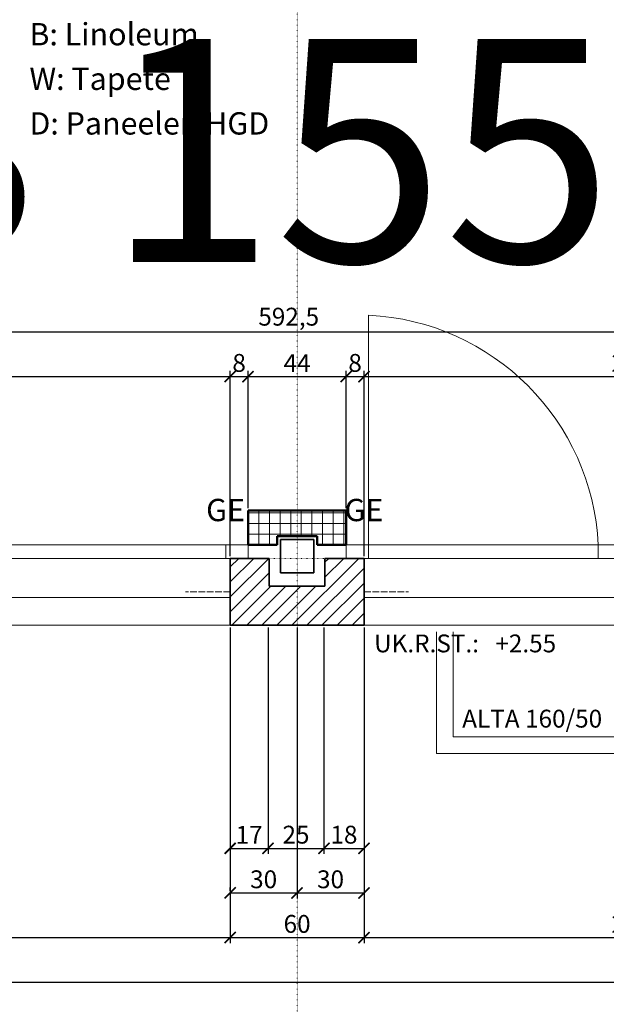
# Model space of a CAD drawing. Units: millimetres. Extents: x -7926 to 76074, y -2195 to 77810.
# Drawn here: x 13530 to 16160, y 33111 to 37525 of the extents above; entities that cross this region are included whole.
import ezdxf

# ---------------------------------------------------------------- set-up
doc = ezdxf.new("R2010")
doc.units = ezdxf.units.MM
doc.header["$LTSCALE"] = 2.5
doc.linetypes.add('ACAD_ISO02W100', pattern=[15, 12, -3])
doc.linetypes.add('PUNKTIERT', pattern=[0.25, 0, -0.25])
for name, color, linetype, lineweight in [('A_ACHSENRASTER', 7, 'PUNKTIERT', 18), ('A_BEMASSUNG', 7, 'Continuous', 18), ('A_FENSTER', 7, 'Continuous', 15), ('A_Lichtschacht', 7, 'Continuous', 20), ('A_RAUMNUMMER', 254, 'Continuous', 25), ('A_TEXT18', 7, 'Continuous', 18), ('A_TEXT25', 7, 'Continuous', 25), ('A_WT_BACKSTEIN', 7, 'Continuous', 35), ('A_WT_BETON', 7, 'Continuous', 50), ('A_WT_BETON_SCHRAF', 7, 'Continuous', 13), ('A_WT_SCHRAFFUR', 7, 'Continuous', 13), ('A_WT_STAHL', 7, 'Continuous', 35)]:
    doc.layers.add(name, color=color, linetype=linetype, lineweight=lineweight)
doc.styles.add('ARIAL', font='arial.ttf', dxfattribs={"height": 3.5})
doc.styles.get("Standard").update_dxf_attribs({"font": 'arial.ttf'})
doc.styles.add('VERA', font='arial.ttf')
doc.dimstyles.new('Kopie von Klinik St. Urban', dxfattribs={"dimtxt": 80, "dimasz": 50, "dimexe": 25, "dimexo": 10, "dimgap": 10, "dimtad": 1, "dimlfac": 0.1, "dimtxsty": 'Standard', "dimblk": 'ARCHTICK', "dimcen": 25, "dimclrt": 256, "dimadec": 0, "dimazin": 0, "dimtfac": 1, "dimtmove": 0, "dimatfit": 3, "dimldrblk": 'ARCHTICK', "dimfxl": 1, "dimarcsym": 0})

# ---------------------------------------------------------------- blocks, each defined once
blk = doc.blocks.new('_ArchTick')
at = {"color": 0, "linetype": 'ByBlock', "const_width": 0.15}
blk.add_lwpolyline([(-0.5, -0.5), (0.5, 0.5)], dxfattribs=at)
blk = doc.blocks.new('*D622')
at = {"layer": 'A_BEMASSUNG', "color": 0, "lineweight": -2, "transparency": 16777216}
for p, q in [((12073.9, 34800.1), (12073.9, 33385.1)), ((14473.9, 34800.1), (14473.9, 33385.1)), ((12073.9, 33410.1), (14473.9, 33410.1))]:
    blk.add_line(p, q, dxfattribs=at)
at = {"layer": 'Defpoints', "color": 0, "transparency": 16777216}
for p in [(12073.9, 34810.1), (14473.9, 34810.1), (14473.9, 33410.1)]:
    blk.add_point(p, dxfattribs=at)
at = {"layer": 'A_BEMASSUNG', "color": 0, "lineweight": -2, "transparency": 16777216, "xscale": 50, "yscale": 50, "zscale": 50, "rotation": 180}
blk.add_blockref('_ArchTick', (12073.9, 33410.1), dxfattribs=at)
at = {"layer": 'A_BEMASSUNG', "color": 0, "lineweight": -2, "transparency": 16777216, "xscale": 50, "yscale": 50, "zscale": 50}
blk.add_blockref('_ArchTick', (14473.9, 33410.1), dxfattribs=at)
at = {"layer": 'A_BEMASSUNG', "transparency": 16777216, "insert": (13273.9, 33461), "char_height": 80, "attachment_point": 5}
blk.add_mtext('240', dxfattribs=at)
blk = doc.blocks.new('*D623')
at = {"layer": 'A_BEMASSUNG', "color": 0, "lineweight": -2, "transparency": 16777216}
for p, q in [((14473.9, 34800.1), (14473.9, 33385.1)), ((15073.9, 34800.1), (15073.9, 33385.1)), ((14473.9, 33410.1), (15073.9, 33410.1))]:
    blk.add_line(p, q, dxfattribs=at)
at = {"layer": 'Defpoints', "color": 0, "transparency": 16777216}
for p in [(14473.9, 34810.1), (15073.9, 34810.1), (15073.9, 33410.1)]:
    blk.add_point(p, dxfattribs=at)
at = {"layer": 'A_BEMASSUNG', "color": 0, "lineweight": -2, "transparency": 16777216, "xscale": 50, "yscale": 50, "zscale": 50, "rotation": 180}
blk.add_blockref('_ArchTick', (14473.9, 33410.1), dxfattribs=at)
at = {"layer": 'A_BEMASSUNG', "color": 0, "lineweight": -2, "transparency": 16777216, "xscale": 50, "yscale": 50, "zscale": 50}
blk.add_blockref('_ArchTick', (15073.9, 33410.1), dxfattribs=at)
at = {"layer": 'A_BEMASSUNG', "transparency": 16777216, "insert": (14773.9, 33461), "char_height": 80, "attachment_point": 5}
blk.add_mtext('60', dxfattribs=at)
blk = doc.blocks.new('*D624')
at = {"layer": 'A_BEMASSUNG', "color": 0, "lineweight": -2, "transparency": 16777216}
for p, q in [((15073.9, 34800.1), (15073.9, 33385.1)), ((17473.9, 34800.1), (17473.9, 33385.1)), ((15073.9, 33410.1), (17473.9, 33410.1))]:
    blk.add_line(p, q, dxfattribs=at)
at = {"layer": 'Defpoints', "color": 0, "transparency": 16777216}
for p in [(15073.9, 34810.1), (17473.9, 34810.1), (17473.9, 33410.1)]:
    blk.add_point(p, dxfattribs=at)
at = {"layer": 'A_BEMASSUNG', "color": 0, "lineweight": -2, "transparency": 16777216, "xscale": 50, "yscale": 50, "zscale": 50, "rotation": 180}
blk.add_blockref('_ArchTick', (15073.9, 33410.1), dxfattribs=at)
at = {"layer": 'A_BEMASSUNG', "color": 0, "lineweight": -2, "transparency": 16777216, "xscale": 50, "yscale": 50, "zscale": 50}
blk.add_blockref('_ArchTick', (17473.9, 33410.1), dxfattribs=at)
at = {"layer": 'A_BEMASSUNG', "transparency": 16777216, "insert": (16273.9, 33461), "char_height": 80, "attachment_point": 5}
blk.add_mtext('240', dxfattribs=at)
blk = doc.blocks.new('*D634')
at = {"layer": 'A_BEMASSUNG', "color": 0, "lineweight": -2, "transparency": 16777216}
for p, q in [((11473.9, 34800.1), (11473.9, 33185.1)), ((29823.9, 34800.1), (29823.9, 33185.1)), ((11473.9, 33210.1), (29823.9, 33210.1))]:
    blk.add_line(p, q, dxfattribs=at)
at = {"layer": 'Defpoints', "color": 0, "transparency": 16777216}
for p in [(11473.9, 34810.1), (29823.9, 34810.1), (29823.9, 33210.1)]:
    blk.add_point(p, dxfattribs=at)
at = {"layer": 'A_BEMASSUNG', "color": 0, "lineweight": -2, "transparency": 16777216, "xscale": 50, "yscale": 50, "zscale": 50, "rotation": 180}
blk.add_blockref('_ArchTick', (11473.9, 33210.1), dxfattribs=at)
at = {"layer": 'A_BEMASSUNG', "color": 0, "lineweight": -2, "transparency": 16777216, "xscale": 50, "yscale": 50, "zscale": 50}
blk.add_blockref('_ArchTick', (29823.9, 33210.1), dxfattribs=at)
at = {"layer": 'A_BEMASSUNG', "transparency": 16777216, "insert": (20648.9, 33261), "char_height": 80, "attachment_point": 5}
blk.add_mtext('1835', dxfattribs=at)
blk = doc.blocks.new('*D639')
at = {"layer": 'A_BEMASSUNG', "color": 0, "lineweight": -2, "transparency": 16777216}
for p, q in [((12073.9, 35120.1), (12073.9, 35950.1)), ((14473.9, 35120.1), (14473.9, 35950.1)), ((12073.9, 35925.1), (14473.9, 35925.1))]:
    blk.add_line(p, q, dxfattribs=at)
at = {"layer": 'Defpoints', "color": 0, "transparency": 16777216}
for p in [(14473.9, 35925.1), (12073.9, 35110.1), (14473.9, 35110.1)]:
    blk.add_point(p, dxfattribs=at)
at = {"layer": 'A_BEMASSUNG', "color": 0, "lineweight": -2, "transparency": 16777216, "xscale": 50, "yscale": 50, "zscale": 50, "rotation": 180}
blk.add_blockref('_ArchTick', (12073.9, 35925.1), dxfattribs=at)
at = {"layer": 'A_BEMASSUNG', "color": 0, "lineweight": -2, "transparency": 16777216, "xscale": 50, "yscale": 50, "zscale": 50}
blk.add_blockref('_ArchTick', (14473.9, 35925.1), dxfattribs=at)
at = {"layer": 'A_BEMASSUNG', "transparency": 16777216, "insert": (13273.9, 35976), "char_height": 80, "attachment_point": 5}
blk.add_mtext('240', dxfattribs=at)
blk = doc.blocks.new('*D640')
at = {"layer": 'A_BEMASSUNG', "color": 0, "lineweight": -2, "transparency": 16777216}
for p, q in [((14473.9, 35120.1), (14473.9, 35950.1)), ((14553.9, 35335.1), (14553.9, 35950.1)), ((14473.9, 35925.1), (14553.9, 35925.1))]:
    blk.add_line(p, q, dxfattribs=at)
at = {"layer": 'Defpoints', "color": 0, "transparency": 16777216}
for p in [(14553.9, 35925.1), (14553.9, 35325.1), (14473.9, 35110.1)]:
    blk.add_point(p, dxfattribs=at)
at = {"layer": 'A_BEMASSUNG', "color": 0, "lineweight": -2, "transparency": 16777216, "xscale": 50, "yscale": 50, "zscale": 50, "rotation": 180}
blk.add_blockref('_ArchTick', (14473.9, 35925.1), dxfattribs=at)
at = {"layer": 'A_BEMASSUNG', "color": 0, "lineweight": -2, "transparency": 16777216, "xscale": 50, "yscale": 50, "zscale": 50}
blk.add_blockref('_ArchTick', (14553.9, 35925.1), dxfattribs=at)
at = {"layer": 'A_BEMASSUNG', "transparency": 16777216, "insert": (14513.9, 35976), "char_height": 80, "attachment_point": 5}
blk.add_mtext('8', dxfattribs=at)
blk = doc.blocks.new('*D641')
at = {"layer": 'A_BEMASSUNG', "color": 0, "lineweight": -2, "transparency": 16777216}
for p, q in [((14553.9, 35335.1), (14553.9, 35950.1)), ((14993.9, 35335.1), (14993.9, 35950.1)), ((14553.9, 35925.1), (14993.9, 35925.1))]:
    blk.add_line(p, q, dxfattribs=at)
at = {"layer": 'Defpoints', "color": 0, "transparency": 16777216}
for p in [(14993.9, 35925.1), (14553.9, 35325.1), (14993.9, 35325.1)]:
    blk.add_point(p, dxfattribs=at)
at = {"layer": 'A_BEMASSUNG', "color": 0, "lineweight": -2, "transparency": 16777216, "xscale": 50, "yscale": 50, "zscale": 50, "rotation": 180}
blk.add_blockref('_ArchTick', (14553.9, 35925.1), dxfattribs=at)
at = {"layer": 'A_BEMASSUNG', "color": 0, "lineweight": -2, "transparency": 16777216, "xscale": 50, "yscale": 50, "zscale": 50}
blk.add_blockref('_ArchTick', (14993.9, 35925.1), dxfattribs=at)
at = {"layer": 'A_BEMASSUNG', "transparency": 16777216, "insert": (14773.9, 35975.1), "char_height": 80, "attachment_point": 5}
blk.add_mtext('44', dxfattribs=at)
blk = doc.blocks.new('*D642')
at = {"layer": 'A_BEMASSUNG', "color": 0, "lineweight": -2, "transparency": 16777216}
for p, q in [((14993.9, 35335.1), (14993.9, 35950.1)), ((15073.9, 35120.1), (15073.9, 35950.1)), ((14993.9, 35925.1), (15073.9, 35925.1))]:
    blk.add_line(p, q, dxfattribs=at)
at = {"layer": 'Defpoints', "color": 0, "transparency": 16777216}
for p in [(15073.9, 35925.1), (14993.9, 35325.1), (15073.9, 35110.1)]:
    blk.add_point(p, dxfattribs=at)
at = {"layer": 'A_BEMASSUNG', "color": 0, "lineweight": -2, "transparency": 16777216, "xscale": 50, "yscale": 50, "zscale": 50, "rotation": 180}
blk.add_blockref('_ArchTick', (14993.9, 35925.1), dxfattribs=at)
at = {"layer": 'A_BEMASSUNG', "color": 0, "lineweight": -2, "transparency": 16777216, "xscale": 50, "yscale": 50, "zscale": 50}
blk.add_blockref('_ArchTick', (15073.9, 35925.1), dxfattribs=at)
at = {"layer": 'A_BEMASSUNG', "transparency": 16777216, "insert": (15033.9, 35976), "char_height": 80, "attachment_point": 5}
blk.add_mtext('8', dxfattribs=at)
blk = doc.blocks.new('*D643')
at = {"layer": 'A_BEMASSUNG', "color": 0, "lineweight": -2, "transparency": 16777216}
for p, q in [((15073.9, 35120.1), (15073.9, 35950.1)), ((17473.9, 35120.1), (17473.9, 35950.1)), ((15073.9, 35925.1), (17473.9, 35925.1))]:
    blk.add_line(p, q, dxfattribs=at)
at = {"layer": 'Defpoints', "color": 0, "transparency": 16777216}
for p in [(17473.9, 35925.1), (15073.9, 35110.1), (17473.9, 35110.1)]:
    blk.add_point(p, dxfattribs=at)
at = {"layer": 'A_BEMASSUNG', "color": 0, "lineweight": -2, "transparency": 16777216, "xscale": 50, "yscale": 50, "zscale": 50, "rotation": 180}
blk.add_blockref('_ArchTick', (15073.9, 35925.1), dxfattribs=at)
at = {"layer": 'A_BEMASSUNG', "color": 0, "lineweight": -2, "transparency": 16777216, "xscale": 50, "yscale": 50, "zscale": 50}
blk.add_blockref('_ArchTick', (17473.9, 35925.1), dxfattribs=at)
at = {"layer": 'A_BEMASSUNG', "transparency": 16777216, "insert": (16273.9, 35976), "char_height": 80, "attachment_point": 5}
blk.add_mtext('240', dxfattribs=at)
blk = doc.blocks.new('*D664')
at = {"layer": 'A_BEMASSUNG', "color": 0, "lineweight": -2, "transparency": 16777216}
for p, q in [((11773.9, 35420.1), (11773.9, 36150.1)), ((11773.9, 36125.1), (17698.9, 36125.1)), ((17698.9, 35355.1), (17698.9, 36150.1))]:
    blk.add_line(p, q, dxfattribs=at)
at = {"layer": 'Defpoints', "color": 0, "transparency": 16777216}
for p in [(17698.9, 36125.1), (11773.9, 35410.1), (17698.9, 35345.1)]:
    blk.add_point(p, dxfattribs=at)
at = {"layer": 'A_BEMASSUNG', "color": 0, "lineweight": -2, "transparency": 16777216, "xscale": 50, "yscale": 50, "zscale": 50, "rotation": 180}
blk.add_blockref('_ArchTick', (11773.9, 36125.1), dxfattribs=at)
at = {"layer": 'A_BEMASSUNG', "color": 0, "lineweight": -2, "transparency": 16777216, "xscale": 50, "yscale": 50, "zscale": 50}
blk.add_blockref('_ArchTick', (17698.9, 36125.1), dxfattribs=at)
at = {"layer": 'A_BEMASSUNG', "transparency": 16777216, "insert": (14736.4, 36183.2), "char_height": 80, "attachment_point": 5}
blk.add_mtext('592,5', dxfattribs=at)
blk = doc.blocks.new('*D905')
at = {"layer": 'A_BEMASSUNG', "color": 0, "lineweight": -2, "transparency": 16777216}
for p, q in [((14773.9, 34800.1), (14773.9, 33585.1)), ((14473.9, 33620.1), (14473.9, 33635.1)), ((14473.9, 33610.1), (14773.9, 33610.1))]:
    blk.add_line(p, q, dxfattribs=at)
at = {"layer": 'Defpoints', "color": 0, "transparency": 16777216}
for p in [(14773.9, 34810.1), (14473.9, 33610.1), (14773.9, 33610.1)]:
    blk.add_point(p, dxfattribs=at)
at = {"layer": 'A_BEMASSUNG', "color": 0, "lineweight": -2, "transparency": 16777216, "xscale": 50, "yscale": 50, "zscale": 50, "rotation": 180}
blk.add_blockref('_ArchTick', (14473.9, 33610.1), dxfattribs=at)
at = {"layer": 'A_BEMASSUNG', "color": 0, "lineweight": -2, "transparency": 16777216, "xscale": 50, "yscale": 50, "zscale": 50}
blk.add_blockref('_ArchTick', (14773.9, 33610.1), dxfattribs=at)
at = {"layer": 'A_BEMASSUNG', "transparency": 16777216, "insert": (14623.9, 33661), "char_height": 80, "attachment_point": 5}
blk.add_mtext('30', dxfattribs=at)
blk = doc.blocks.new('*D906')
at = {"layer": 'A_BEMASSUNG', "color": 0, "lineweight": -2, "transparency": 16777216}
for p, q in [((14773.9, 34800.1), (14773.9, 33585.1)), ((15073.9, 34800.1), (15073.9, 33585.1)), ((14773.9, 33610.1), (15073.9, 33610.1))]:
    blk.add_line(p, q, dxfattribs=at)
at = {"layer": 'Defpoints', "color": 0, "transparency": 16777216}
for p in [(14773.9, 34810.1), (15073.9, 34810.1), (15073.9, 33610.1)]:
    blk.add_point(p, dxfattribs=at)
at = {"layer": 'A_BEMASSUNG', "color": 0, "lineweight": -2, "transparency": 16777216, "xscale": 50, "yscale": 50, "zscale": 50, "rotation": 180}
blk.add_blockref('_ArchTick', (14773.9, 33610.1), dxfattribs=at)
at = {"layer": 'A_BEMASSUNG', "color": 0, "lineweight": -2, "transparency": 16777216, "xscale": 50, "yscale": 50, "zscale": 50}
blk.add_blockref('_ArchTick', (15073.9, 33610.1), dxfattribs=at)
at = {"layer": 'A_BEMASSUNG', "transparency": 16777216, "insert": (14923.9, 33661), "char_height": 80, "attachment_point": 5}
blk.add_mtext('30', dxfattribs=at)
blk = doc.blocks.new('*D915')
at = {"layer": 'A_BEMASSUNG', "color": 0, "lineweight": -2, "transparency": 16777216}
for p, q in [((14473.9, 34800.1), (14473.9, 33785.1)), ((14643.9, 34800.1), (14643.9, 33785.1)), ((14473.9, 33810.1), (14643.9, 33810.1))]:
    blk.add_line(p, q, dxfattribs=at)
at = {"layer": 'Defpoints', "color": 0, "transparency": 16777216}
for p in [(14473.9, 34810.1), (14643.9, 34810.1), (14643.9, 33810.1)]:
    blk.add_point(p, dxfattribs=at)
at = {"layer": 'A_BEMASSUNG', "color": 0, "lineweight": -2, "transparency": 16777216, "xscale": 50, "yscale": 50, "zscale": 50, "rotation": 180}
blk.add_blockref('_ArchTick', (14473.9, 33810.1), dxfattribs=at)
at = {"layer": 'A_BEMASSUNG', "color": 0, "lineweight": -2, "transparency": 16777216, "xscale": 50, "yscale": 50, "zscale": 50}
blk.add_blockref('_ArchTick', (14643.9, 33810.1), dxfattribs=at)
at = {"layer": 'A_BEMASSUNG', "transparency": 16777216, "insert": (14558.9, 33860.3), "char_height": 80, "attachment_point": 5}
blk.add_mtext('17', dxfattribs=at)
blk = doc.blocks.new('*D916')
at = {"layer": 'A_BEMASSUNG', "color": 0, "lineweight": -2, "transparency": 16777216}
for p, q in [((14643.9, 34800.1), (14643.9, 33785.1)), ((14893.9, 34800.1), (14893.9, 33785.1)), ((14643.9, 33810.1), (14893.9, 33810.1))]:
    blk.add_line(p, q, dxfattribs=at)
at = {"layer": 'Defpoints', "color": 0, "transparency": 16777216}
for p in [(14643.9, 34810.1), (14893.9, 34810.1), (14893.9, 33810.1)]:
    blk.add_point(p, dxfattribs=at)
at = {"layer": 'A_BEMASSUNG', "color": 0, "lineweight": -2, "transparency": 16777216, "xscale": 50, "yscale": 50, "zscale": 50, "rotation": 180}
blk.add_blockref('_ArchTick', (14643.9, 33810.1), dxfattribs=at)
at = {"layer": 'A_BEMASSUNG', "color": 0, "lineweight": -2, "transparency": 16777216, "xscale": 50, "yscale": 50, "zscale": 50}
blk.add_blockref('_ArchTick', (14893.9, 33810.1), dxfattribs=at)
at = {"layer": 'A_BEMASSUNG', "transparency": 16777216, "insert": (14768.9, 33861), "char_height": 80, "attachment_point": 5}
blk.add_mtext('25', dxfattribs=at)
blk = doc.blocks.new('*D917')
at = {"layer": 'A_BEMASSUNG', "color": 0, "lineweight": -2, "transparency": 16777216}
for p, q in [((14893.9, 34800.1), (14893.9, 33785.1)), ((15073.9, 34800.1), (15073.9, 33785.1)), ((14893.9, 33810.1), (15073.9, 33810.1))]:
    blk.add_line(p, q, dxfattribs=at)
at = {"layer": 'Defpoints', "color": 0, "transparency": 16777216}
for p in [(14893.9, 34810.1), (15073.9, 34810.1), (15073.9, 33810.1)]:
    blk.add_point(p, dxfattribs=at)
at = {"layer": 'A_BEMASSUNG', "color": 0, "lineweight": -2, "transparency": 16777216, "xscale": 50, "yscale": 50, "zscale": 50, "rotation": 180}
blk.add_blockref('_ArchTick', (14893.9, 33810.1), dxfattribs=at)
at = {"layer": 'A_BEMASSUNG', "color": 0, "lineweight": -2, "transparency": 16777216, "xscale": 50, "yscale": 50, "zscale": 50}
blk.add_blockref('_ArchTick', (15073.9, 33810.1), dxfattribs=at)
at = {"layer": 'A_BEMASSUNG', "transparency": 16777216, "insert": (14983.9, 33861), "char_height": 80, "attachment_point": 5}
blk.add_mtext('18', dxfattribs=at)

msp = doc.modelspace()

# ---------------------------------------------------------------- hatches: boundary and pattern name
at = {"layer": 'A_WT_BETON_SCHRAF'}
h = msp.add_hatch(dxfattribs=at)
h.set_pattern_fill('NET', color=256, scale=15, style=0)
h.set_pattern_definition([(0, (64989.614, 13453.85), (0, 47.625), []), (90, (64989.614, 13453.85), (-47.625, 3e-15), [])])
h.paths.add_polyline_path([(14863.932, 35210.128), (14863.932, 35170.128), (14993.932, 35170.128), (14993.932, 35325.128), (14553.932, 35325.128), (14553.932, 35170.128), (14683.932, 35170.128), (14683.932, 35210.128)])
at = {"layer": 'A_WT_SCHRAFFUR'}
h = msp.add_hatch(dxfattribs=at)
h.set_pattern_fill('LINE', color=256, scale=15, angle=45, style=0)
h.set_pattern_definition([(45, (64989.614, 13453.85), (-33.67596, 33.67596), [])])
h.paths.add_polyline_path([(11648.932, 35260.128), (11773.932, 35260.128), (11773.932, 35410.128), (11473.932, 35410.128), (11473.932, 35005.128), (11648.932, 35005.128)])
h.paths.add_polyline_path([(12073.932, 35110.128), (11923.932, 35110.128), (11923.932, 34985.128), (11473.932, 34985.128), (11473.932, 34810.128), (12073.932, 34810.128)])
h.paths.add_polyline_path([(15073.932, 35110.128), (14898.932, 35110.128), (14898.932, 34985.128), (14648.932, 34985.128), (14648.932, 35110.128), (14473.932, 35110.128), (14473.932, 34810.128), (15073.932, 34810.128)])
h.paths.add_polyline_path([(17763.932, 34985.128), (17623.932, 34985.128), (17623.932, 35110.128), (17473.932, 35110.128), (17473.932, 34810.128), (17763.932, 34810.128)])
h.paths.add_polyline_path([(18073.932, 35110.128), (17923.932, 35110.128), (17923.932, 34985.128), (17783.932, 34985.128), (17783.932, 34810.128), (18073.932, 34810.128)])
h.paths.add_polyline_path([(21073.932, 35110.128), (20923.932, 35110.128), (20923.932, 34960.128), (20623.932, 34960.128), (20623.932, 35110.128), (20473.932, 35110.128), (20473.932, 34810.128), (21073.932, 34810.128)])
h.paths.add_polyline_path([(24073.932, 35110.128), (23898.932, 35110.128), (23898.932, 34985.128), (23648.932, 34985.128), (23648.932, 35110.128), (23473.932, 35110.128), (23473.932, 34810.128), (24073.932, 34810.128)])
h.paths.add_polyline_path([(26763.932, 34960.128), (26623.932, 34960.128), (26623.932, 35110.128), (26473.932, 35110.128), (26473.932, 34810.128), (26763.932, 34810.128)])

# ---------------------------------------------------------------- linework, layer by layer
at = {"layer": 'A_ACHSENRASTER'}
for p, q in [((14773.932, 72610.128), (14773.932, 30610.128)), ((7273.932, 35110.128), (70273.932, 35110.128))]:
    msp.add_line(p, q, dxfattribs=at)
at = {"layer": 'A_FENSTER'}
for p, q in [((15093.932, 35170.128), (15093.932, 36200.128)), ((14553.932, 35170.128), (11993.932, 35170.128)), ((14453.932, 35170.128), (14453.932, 35110.128)), ((14553.932, 35110.128), (14553.932, 35170.128)), ((17553.932, 35170.128), (14993.932, 35170.128)), ((14993.932, 35170.128), (14993.932, 35110.128)), ((15093.932, 35170.128), (15093.932, 35110.128)), ((16123.932, 35170.128), (16123.932, 35110.128)), ((11993.932, 35110.128), (14553.932, 35110.128)), ((14473.932, 34810.128), (14473.932, 35110.128)), ((14993.932, 35110.128), (17553.932, 35110.128)), ((15073.932, 35110.128), (15073.932, 34810.128)), ((12073.932, 34935.128), (14473.932, 34935.128)), ((15073.932, 34935.128), (17473.932, 34935.128)), ((12073.932, 34810.128), (14473.932, 34810.128)), ((15073.932, 34810.128), (17473.932, 34810.128))]:
    msp.add_line(p, q, dxfattribs=at)
at = {"layer": 'A_FENSTER', "linetype": 'ACAD_ISO02W100'}
for p, q in [((14473.932, 34960.128), (14273.932, 34960.128)), ((15073.932, 34960.128), (15273.932, 34960.128))]:
    msp.add_line(p, q, dxfattribs=at)
at = {"layer": 'A_FENSTER'}
msp.add_arc((15042.88, 35119.076), 1082.256, 2.703731, 87.296269, dxfattribs=at)
at = {"layer": 'A_Lichtschacht'}
for p, q in [((15398.932, 34780.128), (15398.932, 34235.128)), ((15473.932, 34310.128), (15473.932, 34780.128)), ((17073.932, 34310.128), (15473.932, 34310.128)), ((15398.932, 34235.128), (17148.932, 34235.128))]:
    msp.add_line(p, q, dxfattribs=at)
at = {"layer": 'A_WT_BACKSTEIN'}
for p, q in [((14473.932, 35110.128), (14648.932, 35110.128)), ((14473.932, 34810.128), (14473.932, 35110.128)), ((14648.932, 35110.128), (14648.932, 34985.128)), ((14898.932, 35110.128), (14898.932, 34985.128)), ((15073.932, 35110.128), (14898.932, 35110.128)), ((15073.932, 34810.128), (15073.932, 35110.128)), ((14648.932, 34985.128), (14898.932, 34985.128)), ((14473.932, 34810.128), (15073.932, 34810.128))]:
    msp.add_line(p, q, dxfattribs=at)
at = {"layer": 'A_WT_BETON'}
for p, q in [((14553.932, 35170.128), (14553.932, 35325.128)), ((14553.932, 35325.128), (14993.932, 35325.128)), ((14993.932, 35325.128), (14993.932, 35170.128)), ((14683.932, 35170.128), (14683.932, 35210.128)), ((14683.932, 35210.128), (14863.932, 35210.128)), ((14863.932, 35210.128), (14863.932, 35170.128)), ((14683.932, 35170.128), (14553.932, 35170.128)), ((14993.932, 35170.128), (14863.932, 35170.128))]:
    msp.add_line(p, q, dxfattribs=at)
at = {"layer": 'A_WT_STAHL'}
for p, q in [((14698.932, 35195.128), (14848.932, 35195.128)), ((14698.932, 35045.128), (14698.932, 35195.128)), ((14848.932, 35195.128), (14848.932, 35045.128)), ((14848.932, 35045.128), (14698.932, 35045.128))]:
    msp.add_line(p, q, dxfattribs=at)

# ---------------------------------------------------------------- texts
at = {"layer": 'A_RAUMNUMMER', "style": 'VERA'}
msp.add_text('B 155', height=1000, dxfattribs=at).set_placement((12717.021, 36438.047))
at = {"layer": 'A_TEXT18'}
for s, height, p in [('GE', 100, (14366.005, 35276.833)), ('GE', 100, (14986.497, 35276.833)), ('UK.R.ST.:   +2.55', 80, (15119.116, 34688.763)), ('ALTA 160/50', 80, (15514.095, 34351.492))]:
    msp.add_text(s, height=height, dxfattribs=at).set_placement(p)
at = {"layer": 'A_TEXT25', "color": 7, "style": 'ARIAL'}
for s, p in [('B: Linoleum', (13573.932, 37410.128)), ('W: Tapete', (13573.932, 37210.128)), ('D: Paneelen HGD', (13573.932, 37010.128))]:
    msp.add_text(s, height=100, dxfattribs=at).set_placement(p)

# ---------------------------------------------------------------- dimensions: what is measured, and where the dimension line sits
at = {"layer": 'A_BEMASSUNG'}
for base, p1, p2, picture, middle in [((17698.932, 36125.128), (11773.932, 35410.128), (17698.932, 35345.128), '*D664', (14736.432, 36183.204)), ((14473.932, 35925.128), (12073.932, 35110.128), (14473.932, 35110.128), '*D639', (13273.932, 35975.973)), ((14553.932, 35925.128), (14473.932, 35110.128), (14553.932, 35325.128), '*D640', (14513.932, 35975.973)), ((14993.932, 35925.128), (14553.932, 35325.128), (14993.932, 35325.128), '*D641', (14773.932, 35975.128)), ((15073.932, 35925.128), (14993.932, 35325.128), (15073.932, 35110.128), '*D642', (15033.932, 35975.973)), ((17473.932, 35925.128), (15073.932, 35110.128), (17473.932, 35110.128), '*D643', (16273.932, 35975.973)), ((29823.932, 33210.128), (11473.932, 34810.128), (29823.932, 34810.128), '*D634', (20648.932, 33261.001)), ((14473.932, 33410.128), (12073.932, 34810.128), (14473.932, 34810.128), '*D622', (13273.932, 33460.973)), ((15073.932, 33410.128), (14473.932, 34810.128), (15073.932, 34810.128), '*D623', (14773.932, 33460.973)), ((14773.932, 33610.128), (14473.932, 33610.128), (14773.932, 34810.128), '*D905', (14623.932, 33661.001)), ((14643.932, 33810.128), (14473.932, 34810.128), (14643.932, 34810.128), '*D915', (14558.932, 33860.291)), ((14893.932, 33810.128), (14643.932, 34810.128), (14893.932, 34810.128), '*D916', (14768.932, 33860.973)), ((15073.932, 33610.128), (14773.932, 34810.128), (15073.932, 34810.128), '*D906', (14923.932, 33661.001)), ((15073.932, 33810.128), (14893.932, 34810.128), (15073.932, 34810.128), '*D917', (14983.932, 33860.973)), ((17473.932, 33410.128), (15073.932, 34810.128), (17473.932, 34810.128), '*D624', (16273.932, 33460.973))]:
    dim = msp.add_linear_dim(base=base, p1=p1, p2=p2, dimstyle='Kopie von Klinik St. Urban', dxfattribs=at)
    dim.commit()
    dim.dimension.update_dxf_attribs({"geometry": picture, "text_midpoint": middle})

doc.saveas('drawing.dxf')
